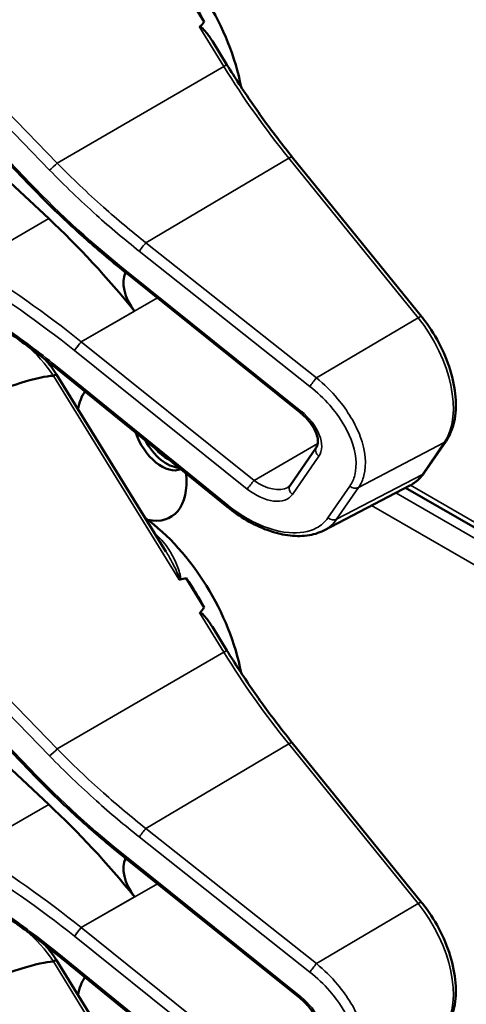
# Model space of a CAD drawing. Units: inches. Extents: x 1 to 168, y 1 to 130.
# Drawn here: x 152 to 153, y 92 to 94 of the extents above; entities that cross this region are included whole.
import ezdxf

# ---------------------------------------------------------------- set-up
doc = ezdxf.new("R2010")
doc.units = ezdxf.units.IN
doc.header["$LTSCALE"] = 7.692308
doc.header["$MEASUREMENT"] = 0
doc.layers.add('Visible (ANSI)', color=7, linetype='Continuous', lineweight=50)
doc.layers.add('Visible Narrow (ANSI)', color=7, linetype='Continuous', lineweight=35)

msp = doc.modelspace()

# ---------------------------------------------------------------- linework, layer by layer
at = {"layer": 'Visible (ANSI)'}
for p, q in [((152.1158, 93.7942), (151.6804, 94.2477)), ((152.4528, 94.1059), (152.4181, 94.1622)), ((152.154, 93.728), (151.7448, 94.1101)), ((152.4963, 94.0235), (152.4683, 94.0689)), ((152.87, 93.5397), (152.6217, 93.8462)), ((152.3051, 93.6217), (152.3048, 93.6219)), ((152.6369, 93.3556), (152.3051, 93.6217)), ((152.3791, 93.0885), (152.1692, 93.4289)), ((152.4964, 93.1746), (152.1716, 93.4381)), ((152.8749, 93.2399), (152.9169, 93.3008)), ((152.6175, 93.2156), (152.6682, 93.2892)), ((152.6824, 93.1291), (152.8474, 93.2152)), ((154.0316, 92.5224), (152.8391, 93.2109)), ((152.1158, 92.6691), (151.6804, 93.1225)), ((152.4528, 92.9808), (152.4181, 93.0371)), ((152.154, 92.6028), (151.7448, 92.985)), ((152.4963, 92.8984), (152.4683, 92.9437)), ((152.87, 92.4146), (152.6217, 92.7211)), ((152.3051, 92.4965), (152.3048, 92.4967)), ((152.6369, 92.2305), (152.3051, 92.4965)), ((152.4964, 92.0495), (152.1716, 92.313)), ((152.3791, 91.9633), (152.1692, 92.3038))]:
    msp.add_line(p, q, dxfattribs=at)
for centre, major_axis, ratio, start_param, end_param in [((152.3104, 94.0441), (-0.155, 0.2685), 0.57735, 4.165257, 5.366606), ((152.2892, 94.0319), (-0.155, 0.2685), 0.57735, 4.655428, 4.869165), ((146.0478, 90.4284), (-6.4244, -3.7266), 0.04169, 3.020538, 3.035842), ((151.9107, 92.958), (-0.5835, 1.0106), 0.57735, 4.980359, 5.198422), ((152.3399, 93.5808), (-0.03, 0.052), 0.57735, 0.33164, 1.8364), ((148.2443, 91.1362), (3.9375, 2.284), 0.04169, 0.076675, 0.49263), ((152.3139, 93.2827), (-0.074, 0.1282), 0.57735, 0.255558, 0.624606), ((152.3709, 93.3156), (0.039, -0.0675), 0.57735, 4.373316, 6.222352), ((152.3802, 93.321), (0.039, -0.0675), 0.57735, 4.657771, 5.937898), ((152.3802, 93.321), (-0.0325, 0.0563), 0.57735, 1.881404, 2.431079), ((152.3139, 93.2827), (0.074, -0.1282), 0.57735, 5.790687, 7.198517), ((152.3104, 92.919), (-0.155, 0.2685), 0.57735, 4.165257, 5.366606), ((146.0478, 89.3033), (-6.4244, -3.7266), 0.04169, 3.249578, 3.262897), ((152.2892, 92.9068), (-0.155, 0.2685), 0.57735, 4.655428, 4.869165), ((146.0478, 89.3033), (-6.4244, -3.7266), 0.04169, 3.020538, 3.035842), ((151.9107, 91.8329), (-0.5835, 1.0106), 0.57735, 4.980359, 5.198422), ((152.3399, 92.4557), (-0.03, 0.052), 0.57735, 0.33164, 1.8364), ((148.2443, 90.011), (3.9375, 2.284), 0.04169, 0.076675, 0.49263), ((152.3139, 92.1576), (-0.074, 0.1282), 0.57735, 0.255558, 0.624606)]:
    msp.add_ellipse(centre, major_axis=major_axis, ratio=ratio, start_param=start_param, end_param=end_param, dxfattribs=at)
for points, knots in [([(152.444, 94.0954), (152.4441, 94.0955), (152.4442, 94.0956), (152.4443, 94.0957), (152.4445, 94.0958), (152.4448, 94.0959), (152.4453, 94.0959), (152.4455, 94.0958), (152.4463, 94.0956), (152.4468, 94.0953), (152.4506, 94.0928), (152.4538, 94.0889), (152.4606, 94.0807), (152.4646, 94.0749), (152.4683, 94.0689)], [0.54959592, 0.54959592, 0.54959592, 0.54959592, 0.55097913, 0.55097913, 0.55097913, 0.55325446, 0.55325446, 0.55552979, 0.55552979, 0.56008045, 0.56008045, 0.59290073, 0.59290073, 0.64402227, 0.64402227, 0.64402227, 0.64402227]), ([(152.6217, 93.8462), (152.6128, 93.8573), (152.6039, 93.8686), (152.5864, 93.8914), (152.5777, 93.903), (152.5607, 93.9264), (152.5523, 93.9382), (152.5358, 93.9622), (152.5277, 93.9743), (152.5118, 93.9987), (152.5039, 94.0111), (152.4963, 94.0235)], [6.2831853, 6.2831853, 6.2831853, 6.2831853, 6.3267978, 6.3267978, 6.3704104, 6.3704104, 6.4140229, 6.4140229, 6.4576354, 6.4576354, 6.5012479, 6.5012479, 6.5012479, 6.5012479]), ([(152.3048, 93.6219), (152.2915, 93.6325), (152.2783, 93.6434), (152.2521, 93.6654), (152.2392, 93.6766), (152.2136, 93.6993), (152.201, 93.7108), (152.1761, 93.7341), (152.1638, 93.7459), (152.1395, 93.7699), (152.1276, 93.782), (152.1158, 93.7942)], [-1.5754672, -1.5754672, -1.5754672, -1.5754672, -1.5309205, -1.5309205, -1.4863738, -1.4863738, -1.4418271, -1.4418271, -1.3972804, -1.3972804, -1.3527337, -1.3527337, -1.3527337, -1.3527337]), ([(152.1716, 93.4381), (152.1597, 93.4478), (152.1477, 93.4573), (152.1233, 93.476), (152.1111, 93.4852), (152.0864, 93.5032), (152.0739, 93.512), (152.0489, 93.5293), (152.0363, 93.5377), (152.0109, 93.5542), (151.9982, 93.5622), (151.9854, 93.5701)], [-1.5803128, -1.5803128, -1.5803128, -1.5803128, -1.5366571, -1.5366571, -1.4930014, -1.4930014, -1.4493458, -1.4493458, -1.4056901, -1.4056901, -1.3620344, -1.3620344, -1.3620344, -1.3620344]), ([(152.9169, 93.3008), (152.9243, 93.3115), (152.9294, 93.3241), (152.9356, 93.3526), (152.9364, 93.3686), (152.9338, 93.4022), (152.9303, 93.4198), (152.9194, 93.455), (152.9121, 93.4727), (152.8941, 93.5065), (152.8835, 93.5227), (152.8712, 93.5382), (152.8706, 93.539), (152.87, 93.5397)], [1.570796, 1.570796, 1.570796, 1.570796, 1.868868, 1.868868, 2.183028, 2.183028, 2.497187, 2.497187, 2.811346, 2.811346, 3.125505, 3.125505, 3.141593, 3.141593, 3.141593, 3.141593]), ([(152.1692, 93.4289), (152.1692, 93.4289), (152.1691, 93.429), (152.1686, 93.4289), (152.1679, 93.4286), (152.166, 93.4276), (152.1648, 93.427), (152.1635, 93.4262)], [-0.03649521, -0.03649521, -0.03649521, -0.03649521, -0.02975295, -0.02975295, -0.01487377, -0.01487377, 0, 0, 0, 0]), ([(152.6682, 93.2892), (152.6695, 93.291), (152.6704, 93.2933), (152.6712, 93.2998), (152.671, 93.3037), (152.669, 93.3124), (152.6673, 93.3171), (152.6625, 93.3268), (152.6592, 93.3319), (152.6513, 93.3421), (152.6466, 93.3471), (152.64, 93.353), (152.6384, 93.3543), (152.6369, 93.3556)], [0, 0, 0, 0, 0.314159, 0.314159, 0.616949, 0.616949, 0.894854, 0.894854, 1.183102, 1.183102, 1.483455, 1.483455, 1.570796, 1.570796, 1.570796, 1.570796]), ([(152.8474, 93.2152), (152.8496, 93.2163), (152.8517, 93.2176), (152.8558, 93.2203), (152.8578, 93.2218), (152.8617, 93.2249), (152.8635, 93.2266), (152.8671, 93.2301), (152.8688, 93.2319), (152.872, 93.2358), (152.8735, 93.2378), (152.8749, 93.2399)], [1.278131, 1.278131, 1.278131, 1.278131, 1.3366641, 1.3366641, 1.3951971, 1.3951971, 1.4537302, 1.4537302, 1.5122633, 1.5122633, 1.5707963, 1.5707963, 1.5707963, 1.5707963]), ([(152.6132, 93.2117), (152.6136, 93.2119), (152.614, 93.2121), (152.6146, 93.2126), (152.6149, 93.2128), (152.6155, 93.2133), (152.6158, 93.2136), (152.6163, 93.2141), (152.6166, 93.2144), (152.6171, 93.2149), (152.6173, 93.2152), (152.6175, 93.2156)], [-0.2679701, -0.2679701, -0.2679701, -0.2679701, -0.2143761, -0.2143761, -0.1607821, -0.1607821, -0.107188, -0.107188, -0.053594, -0.053594, 0, 0, 0, 0]), ([(152.6824, 93.1291), (152.6775, 93.1266), (152.6723, 93.1245), (152.6614, 93.1212), (152.6557, 93.12), (152.6381, 93.1177), (152.6257, 93.118), (152.6, 93.1217), (152.5868, 93.1251), (152.5603, 93.1348), (152.547, 93.1411), (152.521, 93.1562), (152.5084, 93.1649), (152.4964, 93.1746)], [0.295423, 0.295423, 0.295423, 0.295423, 0.423912, 0.423912, 0.552401, 0.552401, 0.809379, 0.809379, 1.066357, 1.066357, 1.323335, 1.323335, 1.580313, 1.580313, 1.580313, 1.580313]), ([(152.4039, 93.0354), (152.4039, 93.0354), (152.4039, 93.0354), (152.4041, 93.0352), (152.4044, 93.0351), (152.4049, 93.0349), (152.4052, 93.0349), (152.4057, 93.0349), (152.406, 93.0349), (152.4062, 93.0349)], [-0.000044042, -0.000044042, -0.000044042, -0.000044042, 0, 0, 0.002429277, 0.002429277, 0.004561471, 0.004561471, 0.006961386, 0.006961386, 0.006961386, 0.006961386]), ([(152.444, 92.9703), (152.4441, 92.9704), (152.4442, 92.9705), (152.4443, 92.9706), (152.4445, 92.9707), (152.4448, 92.9707), (152.4453, 92.9707), (152.4455, 92.9707), (152.4463, 92.9704), (152.4468, 92.9702), (152.4506, 92.9677), (152.4538, 92.9638), (152.4606, 92.9555), (152.4646, 92.9498), (152.4683, 92.9438)], [0.54959592, 0.54959592, 0.54959592, 0.54959592, 0.55097913, 0.55097913, 0.55097913, 0.55325446, 0.55325446, 0.55552979, 0.55552979, 0.56008045, 0.56008045, 0.59290073, 0.59290073, 0.64402227, 0.64402227, 0.64402227, 0.64402227]), ([(152.6217, 92.7211), (152.6128, 92.7322), (152.6039, 92.7434), (152.5864, 92.7663), (152.5777, 92.7778), (152.5607, 92.8012), (152.5523, 92.8131), (152.5358, 92.837), (152.5277, 92.8492), (152.5118, 92.8736), (152.5039, 92.8859), (152.4963, 92.8984)], [6.2831853, 6.2831853, 6.2831853, 6.2831853, 6.3267978, 6.3267978, 6.3704104, 6.3704104, 6.4140229, 6.4140229, 6.4576354, 6.4576354, 6.5012479, 6.5012479, 6.5012479, 6.5012479]), ([(152.3048, 92.4967), (152.2915, 92.5074), (152.2783, 92.5182), (152.2521, 92.5402), (152.2392, 92.5514), (152.2136, 92.5741), (152.201, 92.5856), (152.1761, 92.609), (152.1638, 92.6208), (152.1395, 92.6447), (152.1276, 92.6568), (152.1158, 92.6691)], [-1.5754672, -1.5754672, -1.5754672, -1.5754672, -1.5309205, -1.5309205, -1.4863738, -1.4863738, -1.4418271, -1.4418271, -1.3972804, -1.3972804, -1.3527337, -1.3527337, -1.3527337, -1.3527337]), ([(152.1716, 92.313), (152.1597, 92.3227), (152.1477, 92.3322), (152.1233, 92.3509), (152.1111, 92.3601), (152.0864, 92.3781), (152.0739, 92.3869), (152.0489, 92.4042), (152.0363, 92.4126), (152.0109, 92.4291), (151.9982, 92.4371), (151.9854, 92.4449)], [-1.5803128, -1.5803128, -1.5803128, -1.5803128, -1.5366571, -1.5366571, -1.4930014, -1.4930014, -1.4493458, -1.4493458, -1.4056901, -1.4056901, -1.3620344, -1.3620344, -1.3620344, -1.3620344]), ([(152.9169, 92.1757), (152.9243, 92.1863), (152.9294, 92.199), (152.9356, 92.2275), (152.9364, 92.2435), (152.9338, 92.2771), (152.9303, 92.2947), (152.9194, 92.3299), (152.9121, 92.3475), (152.8941, 92.3814), (152.8835, 92.3976), (152.8712, 92.4131), (152.8706, 92.4138), (152.87, 92.4146)], [1.570796, 1.570796, 1.570796, 1.570796, 1.868868, 1.868868, 2.183028, 2.183028, 2.497187, 2.497187, 2.811346, 2.811346, 3.125505, 3.125505, 3.141593, 3.141593, 3.141593, 3.141593]), ([(152.1692, 92.3038), (152.1692, 92.3038), (152.1691, 92.3038), (152.1686, 92.3037), (152.1679, 92.3034), (152.166, 92.3025), (152.1648, 92.3019), (152.1635, 92.3011)], [-0.03649521, -0.03649521, -0.03649521, -0.03649521, -0.02975295, -0.02975295, -0.01487377, -0.01487377, 0, 0, 0, 0]), ([(152.6682, 92.164), (152.6695, 92.1659), (152.6704, 92.1682), (152.6712, 92.1746), (152.671, 92.1786), (152.669, 92.1873), (152.6673, 92.1919), (152.6625, 92.2017), (152.6592, 92.2068), (152.6513, 92.217), (152.6466, 92.222), (152.64, 92.2279), (152.6384, 92.2292), (152.6369, 92.2305)], [0, 0, 0, 0, 0.314159, 0.314159, 0.616949, 0.616949, 0.894854, 0.894854, 1.183102, 1.183102, 1.483455, 1.483455, 1.570796, 1.570796, 1.570796, 1.570796])]:
    msp.add_open_spline(points, degree=3, knots=knots, dxfattribs=at)
for points in [[(152.1692, 93.4289), (152.1623, 93.4391), (152.1549, 93.4488), (152.147, 93.4578)], [(152.1635, 93.4262), (152.1633, 93.4261), (152.1632, 93.4261), (152.163, 93.4261)], [(152.1692, 92.3038), (152.1623, 92.3139), (152.1549, 92.3236), (152.147, 92.3327)], [(152.1635, 92.3011), (152.1633, 92.301), (152.1632, 92.301), (152.163, 92.3009)]]:
    msp.add_open_spline(points, degree=3, dxfattribs=at)
at = {"layer": 'Visible Narrow (ANSI)'}
for p, q in [((151.635, 94.3574), (152.1557, 93.8212)), ((152.1703, 93.8348), (151.6686, 94.3514)), ((152.1188, 93.7957), (151.6834, 94.2492)), ((152.444, 94.0954), (152.4902, 94.0204)), ((152.1703, 93.8348), (152.4902, 94.0204)), ((152.3407, 93.6817), (152.615, 93.8442)), ((152.615, 93.8442), (152.8632, 93.5377)), ((152.0036, 93.6411), (152.154, 93.728)), ((152.6681, 93.4221), (152.3407, 93.6817)), ((152.328, 93.6654), (152.6555, 93.4058)), ((152.6384, 93.3584), (152.3067, 93.6245)), ((152.2165, 93.4912), (152.3626, 93.5756)), ((152.3189, 93.5505), (152.2164, 93.4913)), ((152.8632, 93.5377), (152.6681, 93.4221)), ((152.5483, 93.2251), (152.2165, 93.4912)), ((152.2035, 93.4747), (152.5353, 93.2086)), ((152.163, 93.4261), (152.4039, 93.0354)), ((152.4981, 93.1774), (152.1733, 93.4409)), ((152.6707, 93.2958), (152.5483, 93.2251)), ((152.7489, 93.2115), (152.9134, 93.2977)), ((152.9134, 93.2977), (152.8714, 93.2368)), ((152.622, 93.1981), (152.6728, 93.2718)), ((152.8714, 93.2368), (152.7069, 93.1506)), ((151.635, 93.2323), (152.1557, 92.696)), ((152.1703, 92.7097), (151.6686, 93.2263)), ((152.7322, 93.2142), (152.6902, 93.1533)), ((152.7069, 93.1506), (152.7489, 93.2115)), ((154.0472, 92.4929), (152.8205, 93.2012)), ((154.0251, 92.5367), (152.8487, 93.2159)), ((152.7741, 93.1769), (154.0251, 92.4546)), ((152.1188, 92.6706), (151.6834, 93.124)), ((152.444, 92.9703), (152.4902, 92.8953)), ((152.1703, 92.7097), (152.4902, 92.8953)), ((152.3407, 92.5566), (152.615, 92.719)), ((152.615, 92.719), (152.8632, 92.4125)), ((152.0036, 92.516), (152.154, 92.6028)), ((152.6681, 92.297), (152.3407, 92.5566)), ((152.328, 92.5403), (152.6555, 92.2807)), ((152.6384, 92.2333), (152.3067, 92.4993)), ((152.2165, 92.3661), (152.3626, 92.4504)), ((152.3189, 92.4253), (152.2164, 92.3662)), ((152.8632, 92.4125), (152.6681, 92.297)), ((152.2035, 92.3496), (152.5353, 92.0835)), ((152.5483, 92.1), (152.2165, 92.3661)), ((152.4981, 92.0522), (152.1733, 92.3158)), ((152.163, 92.3009), (152.4039, 91.9103))]:
    msp.add_line(p, q, dxfattribs=at)
for centre, major_axis, ratio, start_param, end_param in [((152.4835, 94.0157), (0.0128, 0.0079), 0.040732, 0, 0.989636), ((152.9649, 94.3521), (0.5003, -0.8665), 0.57735, 4.762296, 4.980359), ((152.6101, 93.8368), (0.0117, 0.0094), 0.216188, 0, 0.972991), ((152.1636, 93.8301), (0.0108, 0.0104), 0.102033, 3.806643, 5.286798), ((152.1266, 93.8046), (-0.0108, -0.0104), 0.109082, 0, 0.665641), ((152.6878, 94.1878), (-0.8623, 0.7495), 0.592483, 1.419421, 1.642155), ((152.3358, 93.6743), (0.0093, 0.0118), 0.064008, 0.941912, 2.47903), ((151.8083, 92.8989), (-0.9087, 0.7963), 0.592834, 4.781551, 4.999614), ((151.8004, 92.89), (-0.901, 0.7831), 0.592483, 4.779092, 4.997139), ((152.3142, 93.6336), (-0.0094, -0.0117), 0.06033, 5.620802, 6.283185), ((152.3145, 93.6334), (-0.0094, -0.0117), 0.056782, 5.620964, 6.283185), ((152.2804, 93.5864), (-0.0587, 0.051), 0.592483, 4.779076, 4.783747), ((152.8584, 93.5303), (0.0117, 0.0094), 0.216188, 0, 0.972991), ((152.797, 93.4415), (0.0947, -0.1641), 0.57735, 0.26797, 1.838766), ((152.081, 93.3513), (0.095, -0.1645), 0.57735, 1.695622, 2.131065), ((152.2113, 93.4836), (0.0094, 0.0117), 0.056782, 0.908575, 2.479372), ((152.2375, 93.5217), (-0.0509, 0.0378), 0.583339, 1.58936, 1.591677), ((152.2297, 93.5128), (-0.0587, 0.051), 0.592483, 1.635354, 1.637484), ((152.1811, 93.4498), (-0.0095, -0.0116), 0.049551, 5.621265, 6.283185), ((152.6633, 93.4147), (0.0093, 0.0118), 0.064008, 0.941912, 2.47903), ((152.6463, 93.3673), (-0.0094, -0.0117), 0.056782, 5.620964, 6.283185), ((152.6122, 93.3203), (0.0587, -0.051), 0.592483, 0.066687, 1.637484), ((152.9046, 93.3093), (0.0124, -0.0085), 0.787356, 5.889992, 6.283185), ((152.6806, 93.2807), (-0.0124, 0.0085), 0.787356, 0, 1.478561), ((152.755, 93.3806), (0.0947, -0.1641), 0.57735, 6.25849, 6.551155), ((152.8626, 93.2484), (0.0124, -0.0085), 0.787356, 5.889992, 6.283185), ((152.5431, 93.2175), (0.0094, 0.0117), 0.056782, 0.908575, 2.479372), ((152.5693, 93.2556), (0.0509, -0.0378), 0.583339, 4.73327, 6.036096), ((152.5615, 93.2467), (0.0587, -0.051), 0.592483, 4.779076, 6.349873), ((152.6298, 93.207), (-0.0124, 0.0085), 0.787356, 0, 1.478561), ((152.74, 93.2231), (0.0124, -0.0085), 0.787356, 4.620154, 5.889992), ((152.5059, 93.1863), (-0.0095, -0.0116), 0.049551, 5.621265, 6.283185), ((152.6981, 93.1622), (0.0124, -0.0085), 0.787356, 4.620154, 5.889992), ((152.2998, 92.9129), (-0.155, 0.2685), 0.57735, 5.21192, 5.233023), ((152.3646, 93.1301), (0.0101, 0.0111), 0.391113, 3.890035, 4.034281), ((152.4835, 92.8905), (0.0128, 0.0079), 0.040732, 0, 0.989636), ((152.9649, 93.227), (0.5003, -0.8665), 0.57735, 4.762296, 4.980359), ((152.1636, 92.7049), (0.0108, 0.0104), 0.102033, 3.806643, 5.286798), ((152.6101, 92.7116), (0.0117, 0.0094), 0.216188, 0, 0.972991), ((152.1266, 92.6795), (-0.0108, -0.0104), 0.109082, 0, 0.665641), ((152.6878, 93.0626), (-0.8623, 0.7495), 0.592483, 1.419421, 1.642155), ((152.3358, 92.5492), (0.0093, 0.0118), 0.064008, 0.941912, 2.47903), ((151.8083, 91.7737), (-0.9087, 0.7963), 0.592834, 4.781551, 4.999614), ((152.3142, 92.5085), (-0.0094, -0.0117), 0.06033, 5.620802, 6.283185), ((152.3145, 92.5082), (-0.0094, -0.0117), 0.056782, 5.620964, 6.283185), ((152.2804, 92.4613), (-0.0587, 0.051), 0.592483, 4.779076, 4.783747), ((151.8004, 91.7648), (-0.901, 0.7831), 0.592483, 4.779092, 4.997139), ((152.8584, 92.4051), (0.0117, 0.0094), 0.216188, 0, 0.972991), ((152.797, 92.3163), (0.0947, -0.1641), 0.57735, 0.26797, 1.838766), ((152.081, 92.2262), (0.095, -0.1645), 0.57735, 1.695622, 2.131065), ((152.2297, 92.3877), (-0.0587, 0.051), 0.592483, 1.635354, 1.637484), ((152.2113, 92.3585), (0.0094, 0.0117), 0.056782, 0.908575, 2.479372), ((152.2375, 92.3966), (-0.0509, 0.0378), 0.583339, 1.58936, 1.591677), ((152.1811, 92.3247), (-0.0095, -0.0116), 0.049551, 5.621265, 6.283185), ((152.6633, 92.2896), (0.0093, 0.0118), 0.064008, 0.941912, 2.47903), ((152.6463, 92.2422), (-0.0094, -0.0117), 0.056782, 5.620964, 6.283185), ((152.6122, 92.1952), (0.0587, -0.051), 0.592483, 0.066687, 1.637484)]:
    msp.add_ellipse(centre, major_axis=major_axis, ratio=ratio, start_param=start_param, end_param=end_param, dxfattribs=at)
for points, knots in [([(152.3407, 93.6817), (152.3129, 93.7036), (152.2857, 93.7264), (152.2285, 93.7773), (152.1988, 93.8056), (152.1703, 93.8348)], [-1.5803128, -1.5803128, -1.5803128, -1.5803128, -1.4791929, -1.4791929, -1.3620344, -1.3620344, -1.3620344, -1.3620344]), ([(152.1557, 93.8212), (152.1846, 93.7915), (152.2146, 93.7626), (152.2724, 93.7109), (152.2999, 93.6877), (152.328, 93.6654)], [1.3620344, 1.3620344, 1.3620344, 1.3620344, 1.4791929, 1.4791929, 1.5803128, 1.5803128, 1.5803128, 1.5803128]), ([(152.1733, 93.4409), (152.1414, 93.4668), (152.1086, 93.4915), (152.0457, 93.5357), (152.0158, 93.5554), (151.9854, 93.574)], [-1.5803128, -1.5803128, -1.5803128, -1.5803128, -1.4645259, -1.4645259, -1.3620344, -1.3620344, -1.3620344, -1.3620344]), ([(152.2034, 93.4748), (152.204, 93.4758), (152.2049, 93.477), (152.207, 93.4798), (152.2082, 93.4813), (152.2106, 93.4843), (152.2118, 93.4859), (152.2142, 93.4888), (152.2154, 93.4902), (152.2164, 93.4913)], [0, 0, 0, 0, 0.25, 0.25, 0.5, 0.5, 0.75, 0.75, 0.9996162, 0.9996162, 0.9996162, 0.9996162]), ([(152.7489, 93.2115), (152.7536, 93.2183), (152.7571, 93.2262), (152.7648, 93.256), (152.7623, 93.2821), (152.7432, 93.3337), (152.7281, 93.3589), (152.6966, 93.3964), (152.6829, 93.41), (152.6681, 93.4221)], [0, 0, 0, 0, 0.22408, 0.22408, 0.776311, 0.776311, 1.271081, 1.271081, 1.580313, 1.580313, 1.580313, 1.580313]), ([(152.6555, 93.4058), (152.6692, 93.3949), (152.6821, 93.3826), (152.7117, 93.3486), (152.7259, 93.3257), (152.7441, 93.2787), (152.7466, 93.2549), (152.7397, 93.2276), (152.7365, 93.2205), (152.7322, 93.2142)], [-1.580313, -1.580313, -1.580313, -1.580313, -1.271081, -1.271081, -0.776311, -0.776311, -0.22408, -0.22408, 0, 0, 0, 0]), ([(152.6902, 93.1533), (152.6847, 93.1452), (152.6772, 93.1386), (152.6538, 93.1261), (152.6354, 93.123), (152.5904, 93.1271), (152.563, 93.1362), (152.5233, 93.1586), (152.5103, 93.1674), (152.4981, 93.1774)], [0, 0, 0, 0, 0.289432, 0.289432, 0.752523, 0.752523, 1.30318, 1.30318, 1.580313, 1.580313, 1.580313, 1.580313]), ([(152.6824, 93.1291), (152.6826, 93.1292), (152.6828, 93.1293), (152.6928, 93.1346), (152.7008, 93.1418), (152.7069, 93.1506)], [-0.2954235, -0.2954235, -0.2954235, -0.2954235, -0.2894319, -0.2894319, 0, 0, 0, 0]), ([(152.4062, 93.0349), (152.4063, 93.035), (152.4063, 93.035), (152.4072, 93.0366), (152.4071, 93.0387), (152.4063, 93.0453), (152.4049, 93.0499), (152.4017, 93.0589), (152.4, 93.0633), (152.3941, 93.0762), (152.3896, 93.0846), (152.378, 93.1025), (152.3705, 93.1119), (152.3616, 93.12)], [0.0868809, 0.0868809, 0.0868809, 0.0868809, 0.087268, 0.087268, 0.1046164, 0.1046164, 0.1453425, 0.1453425, 0.1860686, 0.1860686, 0.2675208, 0.2675208, 0.3721449, 0.3721449, 0.3721449, 0.3721449]), ([(152.3791, 93.0885), (152.3833, 93.0817), (152.3873, 93.0747), (152.3935, 93.0633), (152.3957, 93.0589), (152.4, 93.05), (152.4021, 93.0455), (152.4043, 93.0393), (152.4049, 93.0374), (152.4046, 93.0357), (152.4043, 93.0354), (152.4039, 93.0354)], [-0.2515165, -0.2515165, -0.2515165, -0.2515165, -0.1860686, -0.1860686, -0.1453425, -0.1453425, -0.1046164, -0.1046164, -0.087268, -0.087268, -0.0800192, -0.0800192, -0.0800192, -0.0800192]), ([(152.3407, 92.5566), (152.3129, 92.5785), (152.2857, 92.6013), (152.2285, 92.6522), (152.1988, 92.6805), (152.1703, 92.7097)], [-1.5803128, -1.5803128, -1.5803128, -1.5803128, -1.4791929, -1.4791929, -1.3620344, -1.3620344, -1.3620344, -1.3620344]), ([(152.1557, 92.696), (152.1846, 92.6663), (152.2146, 92.6375), (152.2724, 92.5858), (152.2999, 92.5626), (152.328, 92.5403)], [1.3620344, 1.3620344, 1.3620344, 1.3620344, 1.4791929, 1.4791929, 1.5803128, 1.5803128, 1.5803128, 1.5803128]), ([(152.1733, 92.3158), (152.1414, 92.3417), (152.1086, 92.3664), (152.0457, 92.4106), (152.0158, 92.4303), (151.9854, 92.4488)], [-1.5803128, -1.5803128, -1.5803128, -1.5803128, -1.4645259, -1.4645259, -1.3620344, -1.3620344, -1.3620344, -1.3620344]), ([(152.2034, 92.3497), (152.204, 92.3507), (152.2049, 92.3519), (152.207, 92.3546), (152.2082, 92.3561), (152.2106, 92.3592), (152.2118, 92.3608), (152.2142, 92.3637), (152.2154, 92.365), (152.2164, 92.3662)], [0, 0, 0, 0, 0.25, 0.25, 0.5, 0.5, 0.75, 0.75, 0.9996162, 0.9996162, 0.9996162, 0.9996162]), ([(152.7489, 92.0864), (152.7536, 92.0932), (152.7571, 92.101), (152.7648, 92.1308), (152.7623, 92.157), (152.7432, 92.2086), (152.7281, 92.2338), (152.6966, 92.2713), (152.6829, 92.2849), (152.6681, 92.297)], [0, 0, 0, 0, 0.22408, 0.22408, 0.776311, 0.776311, 1.271081, 1.271081, 1.580313, 1.580313, 1.580313, 1.580313]), ([(152.6555, 92.2807), (152.6692, 92.2698), (152.6821, 92.2575), (152.7117, 92.2235), (152.7259, 92.2006), (152.7441, 92.1536), (152.7466, 92.1298), (152.7397, 92.1025), (152.7365, 92.0953), (152.7322, 92.0891)], [-1.580313, -1.580313, -1.580313, -1.580313, -1.271081, -1.271081, -0.776311, -0.776311, -0.22408, -0.22408, 0, 0, 0, 0])]:
    msp.add_open_spline(points, degree=3, knots=knots, dxfattribs=at)

doc.saveas('drawing.dxf')
